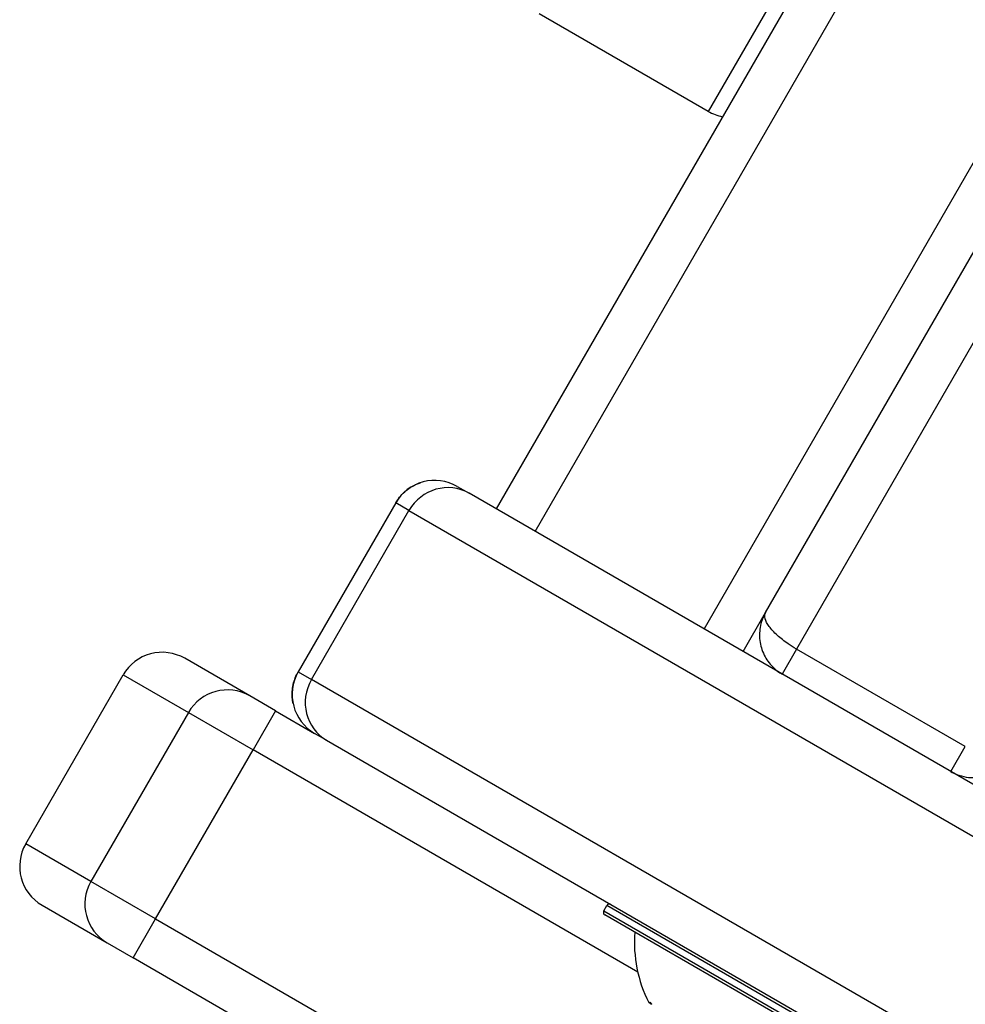
# Model space of a CAD drawing. Units: millimetres. Extents: x -4392 to 2886, y -2243 to 3771.
# Drawn here: x -2852 to -2789, y -50 to 16 of the extents above; entities that cross this region are included whole.
import ezdxf

# ---------------------------------------------------------------- set-up
doc = ezdxf.new("R2010")
doc.units = ezdxf.units.MM
doc.header["$LTSCALE"] = 100
doc.layers.add('SW_Toestellen', color=2, linetype='Continuous')

msp = doc.modelspace()

# ---------------------------------------------------------------- linework, layer by layer
at = {"layer": 'SW_Toestellen'}
for p, q in [((-2802.56, -23.498), (-2305.56, 837.331)), ((-2302.422, 836.766), (-2800.502, -25.933)), ((-2302.422, 836.766), (-2800.502, -25.933)), ((-2765.231, 79.157), (-2820.514, -16.596)), ((-2817.916, -18.096), (-2767.19, 69.765)), ((-2817.916, -18.096), (-2767.19, 69.765)), ((-2764.272, 48.819), (-2806.658, -24.596)), ((-2764.272, 48.819), (-2806.658, -24.596)), ((-2801.38, 18.545), (-2806.38, 9.885)), ((-2801.38, 18.545), (-2806.38, 9.885)), ((-2806.38, 9.885), (-2817.639, 16.385)), ((-2823.113, -15.096), (-2822.316, -15.556)), ((-2719.297, -75.034), (-2822.316, -15.556)), ((-2827.211, -16.194), (-2833.711, -27.452)), ((-2826.325, -16.705), (-2827.211, -16.194)), ((-2826.325, -16.705), (-2827.211, -16.194)), ((-2832.825, -27.964), (-2826.325, -16.705)), ((-2826.325, -16.705), (-2723.306, -76.183)), ((-2826.325, -16.705), (-2723.306, -76.183)), ((-2804.06, -26.096), (-2802.56, -23.498)), ((-2800.502, -25.933), (-2801.462, -27.596)), ((-2800.502, -25.933), (-2801.462, -27.596)), ((-2789.243, -32.433), (-2800.502, -25.933)), ((-2836.936, -29.054), (-2841.273, -26.55)), ((-2833.711, -27.452), (-2832.825, -27.964)), ((-2833.711, -27.452), (-2832.825, -27.964)), ((-2851.871, -38.907), (-2845.371, -27.649)), ((-2845.371, -27.649), (-2841.024, -30.158)), ((-2845.371, -27.649), (-2841.024, -30.158)), ((-2729.806, -87.441), (-2832.825, -27.964)), ((-2729.806, -87.441), (-2832.825, -27.964)), ((-2835.211, -30.05), (-2836.936, -29.054)), ((-2841.024, -30.158), (-2847.524, -41.416)), ((-2841.024, -30.158), (-2836.711, -32.649)), ((-2841.024, -30.158), (-2836.711, -32.649)), ((-2835.211, -30.05), (-2836.711, -32.649)), ((-2835.211, -30.05), (-2832.613, -31.55)), ((-2831.816, -32.01), (-2832.613, -31.55)), ((-2831.816, -32.01), (-2728.797, -91.488)), ((-2843.211, -43.907), (-2836.711, -32.649)), ((-2811.077, -47.448), (-2836.711, -32.649)), ((-2811.077, -47.448), (-2836.711, -32.649)), ((-2790.204, -34.096), (-2789.243, -32.433)), ((-2790.204, -34.096), (-2789.243, -32.433)), ((-2847.524, -41.416), (-2851.871, -38.907)), ((-2847.524, -41.416), (-2851.871, -38.907)), ((-2843.211, -43.907), (-2847.524, -41.416)), ((-2843.211, -43.907), (-2847.524, -41.416)), ((-2850.773, -43.005), (-2846.436, -45.509)), ((-2813.34, -43.37), (-2813.14, -43.024)), ((-2797.725, -51.924), (-2813.14, -43.024)), ((-2844.711, -46.505), (-2843.211, -43.907)), ((-2843.211, -43.907), (-2747.872, -98.951)), ((-2843.211, -43.907), (-2747.872, -98.951)), ((-2813.34, -43.37), (-2797.925, -52.27)), ((-2798.198, -52.343), (-2813.267, -43.643)), ((-2846.436, -45.509), (-2844.711, -46.505)), ((-2749.372, -101.549), (-2844.711, -46.505)), ((-2810.248, -49.543), (-2810.347, -49.486)), ((-2810.227, -49.556), (-2810.248, -49.543)), ((-2810.227, -49.556), (-2810.204, -49.517)), ((-2810.227, -49.556), (-2810.151, -49.6))]:
    msp.add_line(p, q, dxfattribs=at)
for centre, radius, start, end in [((-2804.88, 12.483), 3, 240, 259.47122), ((-2824.613, -17.694), 3, 60, 150), ((-2842.773, -29.149), 3, 60, 150), ((-2831.113, -28.952), 3, 150, 240), ((-2849.273, -40.407), 3, 150, 240), ((-2812.967, -43.124), 0.2, 60, 150), ((-2813.167, -43.47), 0.2, 150, 240), ((-2802.3, -45.456), 9, 175.77419, 206.59766)]:
    msp.add_arc(centre, radius, start, end, dxfattribs=at)
for centre, major_axis, ratio, start_param, end_param in [((-2823.816, -18.154), (1.5, 2.598), 0.965926, 0, 1.570796), ((-2830.316, -29.412), (-1.5, -2.598), 0.965926, 4.712389, 6.283185), ((-2838.436, -31.652), (1.5, 2.598), 0.99616, 0, 1.570796), ((-2844.936, -42.911), (-1.5, -2.598), 0.99616, 4.712389, 6.283185)]:
    msp.add_ellipse(centre, major_axis=major_axis, ratio=ratio, start_param=start_param, end_param=end_param, dxfattribs=at)
for points, knots in [([(-2827.211, -16.194), (-2827.187, -16.152), (-2827.162, -16.111), (-2827.124, -16.054), (-2827.113, -16.037), (-2826.918, -15.747), (-2826.685, -15.5), (-2826.308, -15.215), (-2826.192, -15.14), (-2825.99, -15.027), (-2825.906, -14.986), (-2825.778, -14.93), (-2825.735, -14.912), (-2825.671, -14.887), (-2825.649, -14.879), (-2825.607, -14.864), (-2825.587, -14.857), (-2825.566, -14.85)], [0, 0, 0, 0, 0.014655, 0.014655, 0.0208851, 0.0208851, 0.1214124, 0.1214124, 0.1626912, 0.1626912, 0.1912228, 0.1912228, 0.2059571, 0.2059571, 0.2134409, 0.2134409, 0.2209825, 0.2209825, 0.2209825, 0.2209825]), ([(-2802.56, -23.498), (-2802.736, -23.803), (-2802.86, -24.14), (-2802.973, -24.815), (-2802.978, -25.149), (-2802.868, -25.809), (-2802.761, -26.134), (-2802.438, -26.72), (-2802.236, -26.984), (-2801.827, -27.357), (-2801.649, -27.488), (-2801.462, -27.596)], [-0.0006113, -0.0006113, -0.0006113, -0.0006113, 0.0482425, 0.0482425, 0.0913081, 0.0913081, 0.1311566, 0.1311566, 0.1656946, 0.1656946, 0.1873262, 0.1873262, 0.1873262, 0.1873262]), ([(-2800.502, -25.933), (-2800.689, -25.825), (-2800.874, -25.708), (-2801.322, -25.4), (-2801.564, -25.207), (-2801.998, -24.813), (-2802.178, -24.614), (-2802.454, -24.24), (-2802.542, -24.068), (-2802.634, -23.749), (-2802.623, -23.608), (-2802.56, -23.498)], [-0.1873262, -0.1873262, -0.1873262, -0.1873262, -0.1656946, -0.1656946, -0.1311566, -0.1311566, -0.0913081, -0.0913081, -0.0482425, -0.0482425, 0.0006113, 0.0006113, 0.0006113, 0.0006113]), ([(-2834.053, -29.549), (-2834.057, -29.525), (-2834.062, -29.502), (-2834.07, -29.454), (-2834.075, -29.429), (-2834.086, -29.355), (-2834.092, -29.304), (-2834.107, -29.153), (-2834.113, -29.051), (-2834.112, -28.813), (-2834.103, -28.675), (-2834.062, -28.381), (-2834.027, -28.224), (-2833.934, -27.921), (-2833.876, -27.774), (-2833.776, -27.571), (-2833.744, -27.511), (-2833.711, -27.452)], [0, 0, 0, 0, 0.0081726, 0.0081726, 0.0162817, 0.0162817, 0.0322407, 0.0322407, 0.0630861, 0.0630861, 0.1041646, 0.1041646, 0.1522985, 0.1522985, 0.2004518, 0.2004518, 0.2211015, 0.2211015, 0.2211015, 0.2211015]), ([(-2790.204, -34.096), (-2790.081, -34.167), (-2789.953, -34.229), (-2789.613, -34.366), (-2789.399, -34.424), (-2788.964, -34.495), (-2788.743, -34.505), (-2788.345, -34.482), (-2788.163, -34.454), (-2787.714, -34.344), (-2787.462, -34.241), (-2786.992, -33.977), (-2786.777, -33.813), (-2786.399, -33.438), (-2786.237, -33.226), (-2786.105, -32.998)], [0, 0, 0, 0, 0.0141115, 0.0141115, 0.03669, 0.03669, 0.0603991, 0.0603991, 0.0816811, 0.0816811, 0.1155284, 0.1155284, 0.1514338, 0.1514338, 0.1879384, 0.1879384, 0.1879384, 0.1879384]), ([(-2810.248, -49.543), (-2810.257, -49.521), (-2810.262, -49.502), (-2810.267, -49.477), (-2810.267, -49.469), (-2810.263, -49.46), (-2810.258, -49.46), (-2810.252, -49.464)], [-0.02301518, -0.02301518, -0.02301518, -0.02301518, -0.01373802, -0.01373802, -0.00690319, -0.00690319, 0, 0, 0, 0]), ([(-2810.252, -49.464), (-2810.249, -49.465), (-2810.246, -49.468), (-2810.237, -49.476), (-2810.232, -49.482), (-2810.215, -49.501), (-2810.203, -49.517), (-2810.177, -49.555), (-2810.164, -49.577), (-2810.151, -49.6)], [-0.02308893, -0.02308893, -0.02308893, -0.02308893, -0.01995701, -0.01995701, -0.01553782, -0.01553782, -0.00798597, -0.00798597, 0, 0, 0, 0])]:
    msp.add_open_spline(points, degree=3, knots=knots, dxfattribs=at)

doc.saveas('drawing.dxf')
